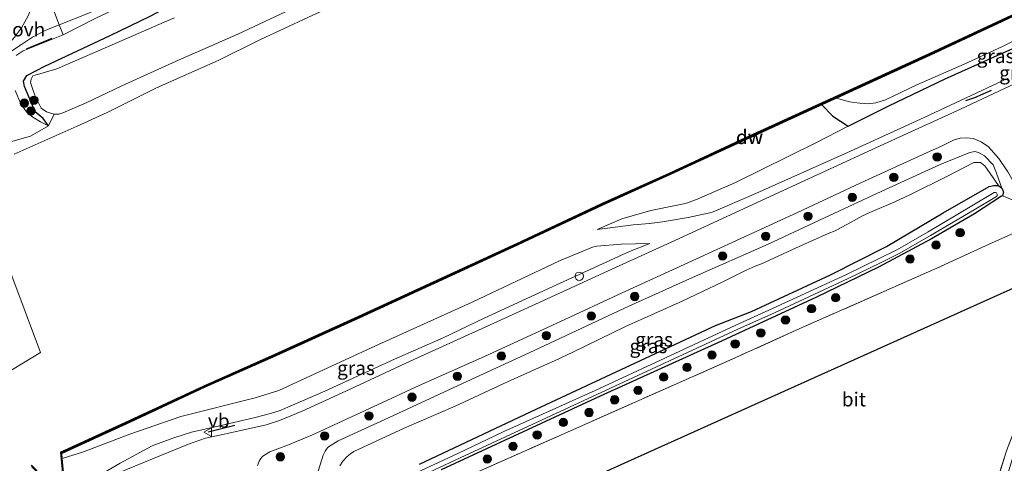
# Model space of a CAD drawing. Units: metres. Extents: x 232034 to 240000, y 468749 to 472737.
# Drawn here: x 239023 to 239199, y 472099 to 472178 of the extents above; entities that cross this region are included whole.
import ezdxf
from ezdxf.enums import TextEntityAlignment as Align

# ---------------------------------------------------------------- set-up
doc = ezdxf.new("R2010")
doc.units = ezdxf.units.M
doc.linetypes.add('IE-TERREINAFSCHEIDING', pattern=[10, 8, -2])
doc.layers.get('0').update_dxf_attribs({"lineweight": 25})
for name, color, linetype, lineweight in [('B-ME-GC-DAMWAND-GV-B6', 10, 'Continuous', 25), ('B-ME-GC-DAMWAND-L-B1', 10, 'Continuous', 25), ('B-ME-GR-BOOM-S-B1', 93, 'Continuous', 18), ('B-ME-GW-INSTEEKWATERGANG-L-B1', 10, 'Continuous', 25), ('B-ME-GW-KRUINLIJN-L-B1', 93, 'Continuous', 18), ('B-ME-GW-TEENLIJN-L-B1', 93, 'Continuous', 18), ('B-ME-IE-GRASLAND-GV-B6', 93, 'Continuous', 18), ('B-ME-IE-GRONDWERKLIJN-GROND_INGERICHT-GV-B6', 253, 'Continuous', 18), ('B-ME-IE-HULPGEOMETRIE-L-B1', 53, 'Continuous', 18), ('B-ME-IE-INRICHTINGSELEMENT-S-B1', 253, 'Continuous', 18), ('B-ME-IE-TERREINAFSCHEIDING-DOORGANG-L-B1', 8, 'IE-TERREINAFSCHEIDING-KUNSTMATIG-OPEN', 18), ('B-ME-IE-TERREINAFSCHEIDING-RASTERHEKWERK-L-B1', 8, 'IE-TERREINAFSCHEIDING', 18), ('B-ME-IE-TERREINAFSCHEIDING-SCHRIKHEK-L-B1', 10, 'Continuous', 25), ('B-ME-KL-ELEKTRICITEIT-HOOGSP-L-B1', 10, 'Continuous', 25), ('B-ME-MW-MUUR-GV-B6', 8, 'IE-TERREINAFSCHEIDING-KUNSTMATIG', 18), ('B-ME-MW-MUUR-L-B1', 8, 'IE-TERREINAFSCHEIDING-KUNSTMATIG', 18), ('B-ME-OB-BEKLEDING-GV-B6', 253, 'Continuous', 18), ('B-ME-OB-WATERLIJN-L-B1', 133, 'OB-WATERLIJN', 18), ('B-ME-OG-WATER-GV-B6', 153, 'Continuous', 18), ('B-ME-VH-VERH_SOORT-BITUMEN-GV-B6', 8, 'IE-TERREINAFSCHEIDING-NATUURLIJK-HOUTWAL', 18), ('B-ME-VH-VERH_SOORT-ONVERHARD-GV-B6', 8, 'Continuous', 18), ('B-ME-VW-MEUBILAIR_WEGMEUBILAIR-VERKEERSBORD-S-B1', 8, 'Continuous', 18)]:
    doc.layers.add(name, color=color, linetype=linetype, lineweight=lineweight)
doc.styles.add('NLCS-ISO', font='NLCS-ISO.TTF')
doc.linetypes.add('IE-TERREINAFSCHEIDING-KUNSTMATIG', pattern='A,4,[82,NLCS.SHX,S=0.75,R=90,X=0,Y=0],4,-2', length=10)
doc.linetypes.add('IE-TERREINAFSCHEIDING-KUNSTMATIG-OPEN', pattern='A,7,-1.5,[67,NLCS.SHX,S=0.75,R=0,X=0,Y=0],-1.5', length=10)
doc.linetypes.add('IE-TERREINAFSCHEIDING-NATUURLIJK-HOUTWAL', pattern='A,7,-1.5,[67,NLCS.SHX,S=0.75,R=45,X=0,Y=0],-1.5,7,-1.5,[70,NLCS.SHX,S=0.75,R=0,X=0,Y=0],-1.5', length=20)
doc.linetypes.add('OB-WATERLIJN', pattern='A,10,[32,NLCS.SHX,S=2,R=0,X=0,Y=0],-12', length=22)

# ---------------------------------------------------------------- blocks, each defined once
blk = doc.blocks.new('dtb')
blk.add_circle((0, 0), 0.75)
blk = doc.blocks.new('verkeersbord')
for p, q in [((0, 0.75), (-0.75, -0.625)), ((0.75, -0.625), (0, 0.75)), ((-0.75, -0.625), (0.75, -0.625))]:
    blk.add_line(p, q)
blk = doc.blocks.new('boom')
blk.add_hatch(color=256).paths.add_polyline_path([(-0.75, 0, 1), (0.75, 0, 1)])
blk.add_circle((0, 0), 0.75)

msp = doc.modelspace()

# ---------------------------------------------------------------- linework, layer by layer
at = {"layer": 'B-ME-GC-DAMWAND-GV-B6'}
msp.add_polyline3d([(239213.792, 472185.196, 10.156), (239186.667, 472172.463, 10.156), (239169.107, 472164.41, 10.156), (239168.068, 472163.933, 10.534), (239166.5086, 472163.2194, 10.5923), (239165.448, 472162.734, 10.632), (239152.922, 472157.024, 10.73), (239139.366, 472150.732, 10.755), (239127.257, 472145.261, 10.73), (239112.051, 472138.143, 10.632), (239100.843, 472133.005, 10.632), (239083.601, 472125.07, 10.632), (239068.779, 472118.333, 10.681), (239056.047, 472112.69, 10.706), (239042.7, 472106.468, 10.779), (239030.4469, 472100.8557, 10.706), (239030.224, 472101.084, 10.156), (239042.574, 472106.74, 10.156), (239055.922, 472112.964, 10.156), (239068.656, 472118.607, 10.156), (239083.476, 472125.343, 10.156), (239100.718, 472133.278, 10.156), (239111.925, 472138.415, 10.156), (239127.132, 472145.533, 10.156), (239139.241, 472151.005, 10.156), (239152.796, 472157.296, 10.156), (239165.323, 472163.007, 10.156), (239167.943, 472164.205, 10.156), (239186.541, 472172.735, 10.156), (239213.667, 472185.469, 10.156)], dxfattribs=at)
at = {"layer": 'B-ME-GC-DAMWAND-L-B1'}
msp.add_polyline3d([(239030.4898, 472101.0411, 10.706), (239042.6368, 472106.6041, 10.5315), (239055.9839, 472112.8278, 10.5315), (239068.7173, 472118.4705, 10.5315), (239083.5382, 472125.2069, 10.5315), (239100.7805, 472133.142, 10.5315), (239111.9879, 472138.2792, 10.5315), (239127.1945, 472145.397, 10.5315), (239139.3033, 472150.8689, 10.5315), (239152.8585, 472157.16, 10.5315), (239165.3852, 472162.8709, 10.5315), (239168.0053, 472164.0689, 10.5315), (239168.7649, 472164.4173, 10.156), (239186.604, 472172.5992, 10.156), (239213.7294, 472185.333, 10.5315), (239232.479, 472193.7428, 10.5315), (239253.5921, 472203.4958, 10.5315), (239272.9497, 472212.2199, 10.156), (239274.648, 472208.489, 10.278)], dxfattribs=at)
at = {"layer": 'B-ME-GW-INSTEEKWATERGANG-L-B1'}
for points in [[(239028.079, 472159.464, 10.553), (239027.114, 472160.738, 10.4235), (239025.661, 472161.982, 10.328), (239023.773, 472166.468, 10.354), (239023.603, 472167.442, 10.354), (239024.182, 472168.478, 10.328), (239027.431, 472170.123, 10.181), (239039.135, 472175.603, 10.303), (239046.292, 472179.038, 10.328), (239052.452, 472182.396, 10.328), (239061.66, 472186.733, 10.303), (239071.452, 472191.511, 10.254), (239085.475, 472198.319, 10.352), (239094.986, 472202.778, 10.426), (239107.474, 472208.535, 10.279), (239120.773, 472214.919, 10.328), (239133.69, 472221.53, 10.352), (239143.751, 472226.546, 10.401), (239152.364, 472230.011, 10.132), (239164.951, 472236.105, 10.303), (239181.641, 472244.353, 10.205), (239195.454, 472250.804, 10.279), (239211.357, 472257.943, 10.205)], [(239166.5086, 472163.2194, 10.5923), (239168.4414, 472161.1875, 10.573), (239171.233, 472159.372, 10.562), (239178.476, 472163.032, 10.489), (239188.592, 472167.835, 10.366), (239199.062, 472172.542, 10.366), (239210.176, 472177.482, 10.366), (239221.438, 472182.668, 10.391), (239235.039, 472188.844, 10.415), (239250.118, 472196.074, 10.135), (239263.009, 472202.073, 10.17), (239264.9341, 472202.922, 10.1658), (239282.564, 472210.697, 10.127), (239288.1672, 472213.4102, 10.1209), (239295.372, 472216.899, 10.113), (239310.775, 472223.999, 10.024), (239315.718, 472226.22, 10.273), (239331.346, 472233.148, 10.342), (239338.652, 472236.808, 10.315), (239340.173, 472238.104, 10.258), (239341.859, 472241.856, 10.226), (239343.533, 472244.418, 10.1806)], [(239094.499, 472098.955, 11.133), (239115.334, 472108.783, 11.072), (239147.451, 472123.711, 11.011), (239153.925, 472126.21, 10.906), (239168.063, 472132.818, 10.951), (239178.076, 472137.869, 11.068), (239188.222, 472143.878, 11.298), (239196.468, 472148.573, 11.451), (239197.28, 472148.803, 11.48), (239198.14, 472148.794, 11.569), (239198.736, 472148.324, 11.573), (239198.8755, 472147.962, 11.5645), (239199.015, 472147.6, 11.556), (239198.848, 472146.939, 11.492), (239198.659, 472146.847, 11.415), (239193.819, 472143.728, 11.213), (239186.129, 472139.235, 11.076), (239176.647, 472134.171, 11.149), (239165.538, 472128.774, 11.165), (239148.634, 472120.974, 11.154), (239126.826, 472111.083, 11.015), (239098.367, 472097.944, 11.035)]]:
    msp.add_polyline3d(points, dxfattribs=at)
at = {"layer": 'B-ME-GW-KRUINLIJN-L-B1'}
for points in [[(239022.307, 472172.014, 12.0825), (239023.54, 472172.877, 12.1545), (239030.689, 472175.72, 12.345), (239036.542, 472178.706, 12.149), (239044.787, 472182.627, 12.174), (239054.506, 472187.463, 12.125), (239066.553, 472193.112, 12.002), (239083.423, 472201.311, 12.076), (239093.496, 472206.218, 12.1), (239099.697, 472209.157, 12.1), (239108.959, 472213.617, 11.978), (239129.813, 472223.312, 11.831), (239149.702, 472232.469, 11.757), (239171.592, 472242.67, 11.537), (239187.18, 472249.738, 11.439), (239202.702, 472257.046, 11.488)], [(239199.826, 472167.991, 12.473), (239184.811, 472160.936, 12.522), (239171.613, 472154.895, 12.522), (239154.255, 472147.17, 12.571), (239147.0631, 472144.0761, 12.54), (239146.4712, 472143.8747, 12.5452), (239142.5655, 472143.0424, 12.5065), (239137.9671, 472142.2997, 12.4291), (239135.6347, 472141.984, 12.2846), (239132.7367, 472141.7442, 11.8589), (239126.2642, 472140.9292, 10.6179)], [(239028.079, 472159.464, 10.553), (239026.661, 472160.145, 10.637), (239025.247, 472161.002, 10.7879), (239024.118, 472161.959, 10.9566), (239023.119, 472163.395, 11.0835), (239022.108, 472165.794, 11.2725)], [(239198.736, 472148.324, 11.573), (239197.786, 472150.959, 12.082), (239197.175, 472152.467, 12.106), (239195.63, 472154.058, 12.224), (239194.5333, 472154.6938, 12.3838), (239193.8757, 472154.8573, 12.4349), (239193.0137, 472154.6893, 12.4948), (239187.6888, 472152.5044, 12.5836), (239177.1347, 472147.7085, 12.4815), (239167.8854, 472143.3873, 12.5237), (239156.9034, 472138.3037, 12.5281), (239143.3697, 472132.3166, 12.5037), (239131.9591, 472127.2008, 12.5415), (239115.0157, 472119.2529, 12.3594), (239101.3889, 472112.9744, 12.4527), (239088.9108, 472107.2397, 12.466), (239079.9225, 472103.0823, 12.4682), (239078.181, 472102.0321, 12.4882), (239077.9297, 472101.7746, 12.5082), (239077.5724, 472101.2782, 12.4971), (239077.2656, 472100.5405, 12.4926), (239075.8142, 472095.9437, 12.355)], [(239031.9191, 472093.8329, 12.7177), (239040.8833, 472099.1177, 12.6915), (239046.612, 472102.21, 12.645), (239050.33, 472103.595, 12.62), (239053.691, 472104.652, 12.571), (239058.685, 472105.794, 12.669), (239064.827, 472107.216, 12.596), (239067.816, 472107.991, 12.571), (239069.529, 472108.556, 12.522), (239077.559, 472111.985, 12.547), (239090.024, 472117.696, 12.645), (239098.727, 472121.512, 12.596), (239106.064, 472125.035, 12.571), (239119.647, 472131.335, 12.62), (239132.09, 472136.994, 12.596), (239135.686, 472138.4129, 12.4335)]]:
    msp.add_polyline3d(points, dxfattribs=at)
at = {"layer": 'B-ME-GW-TEENLIJN-L-B1'}
for points in [[(239171.233, 472159.372, 10.562), (239165.422, 472156.425, 10.685), (239151.055, 472149.331, 10.905), (239144.0633, 472146.2775, 10.894), (239143.2507, 472145.9691, 10.9069), (239142.4648, 472145.7041, 10.9043), (239141.5173, 472145.4501, 10.925), (239140.28, 472145.1953, 10.8734), (239135.8862, 472144.289, 10.7727), (239130.7004, 472142.8128, 10.685), (239126.2642, 472140.9292, 10.6179)], [(239198.14, 472148.794, 11.569), (239195.6732, 472152.275, 11.7355), (239194.8976, 472152.9099, 11.6756), (239193.6718, 472152.8892, 11.6356), (239188.9932, 472150.4238, 11.4913), (239182.2567, 472147.0861, 11.4069), (239179.564, 472145.8526, 11.4824), (239175.1085, 472143.9359, 11.4691), (239173.7678, 472143.3774, 11.4647), (239171.0605, 472141.8314, 11.3892), (239169.8639, 472141.2082, 11.3559), (239168.8823, 472140.6885, 11.3381), (239167.6267, 472140.1682, 11.3381), (239161.8082, 472137.5505, 11.3448), (239155.67, 472134.7726, 11.3048), (239154.576, 472134.3389, 11.3026), (239152.9483, 472133.6381, 11.2937), (239148.7615, 472131.5506, 11.2293), (239141.4746, 472128.1124, 11.2316), (239131.35, 472123.5604, 11.2382), (239121.9156, 472118.9405, 11.2094), (239118.6627, 472117.4405, 11.2538), (239117.2485, 472116.8211, 11.2515), (239110.2028, 472113.6841, 11.2538), (239100.8473, 472109.2982, 11.2826), (239091.7567, 472105.3917, 11.3248), (239085.1659, 472102.3025, 11.216), (239082.6989, 472101.198, 11.165), (239082.101, 472100.8009, 11.1627), (239081.5032, 472100.2819, 11.1317), (239080.7448, 472099.4404, 11.1028), (239080.1975, 472098.6167, 11.0762)], [(239135.686, 472138.4129, 12.4335), (239130.5613, 472138.2598, 11.5124), (239126.198, 472137.9316, 10.7848), (239125.4595, 472137.7686, 10.7977), (239119.5488, 472135.2876, 10.7513), (239103.8833, 472127.9263, 10.7694), (239086.4679, 472120.0094, 10.7745), (239072.651, 472113.632, 10.93), (239069.323, 472112.085, 10.905), (239065.038, 472110.793, 10.856), (239051.756, 472107.467, 10.807), (239042.64, 472104.297, 10.832), (239034.3427, 472101.1569, 10.6935), (239030.5368, 472099.9187, 10.9423)]]:
    msp.add_polyline3d(points, dxfattribs=at)
at = {"layer": 'B-ME-IE-GRASLAND-GV-B6'}
for points in [[(239036.542, 472178.706, 12.149), (239030.689, 472175.72, 12.345), (239030.0059, 472177.5289, 12.3541), (239035.418, 472179.671, 12.272), (239038.886, 472181.244, 12.223), (239045.352, 472184.367, 12.223), (239054.175, 472188.575, 12.198), (239062.329, 472192.288, 12.149), (239073.599, 472198.058, 12.125), (239078.0023, 472200.2524, 12.1193), (239083.7409, 472202.6752, 12.0774), (239095.4077, 472208.6149, 12.0726), (239104.0754, 472213.1606, 12.0707), (239111.473, 472216.79, 12.051), (239134.108, 472227.259, 11.831), (239147.457, 472233.327, 11.708), (239165.781, 472241.799, 11.61), (239178.733, 472247.465, 11.512), (239187.7112, 472251.5199, 11.512), (239198.4748, 472256.1613, 11.4753), (239208.7803, 472260.9942, 11.5426)], [(239022.307, 472172.014, 12.0825), (239023.54, 472172.877, 12.1545), (239030.689, 472175.72, 12.345), (239036.542, 472178.706, 12.149), (239044.787, 472182.627, 12.174), (239054.506, 472187.463, 12.125), (239066.553, 472193.112, 12.002), (239083.423, 472201.311, 12.076), (239093.496, 472206.218, 12.1), (239099.697, 472209.157, 12.1), (239108.959, 472213.617, 11.978), (239129.813, 472223.312, 11.831), (239149.702, 472232.469, 11.757), (239171.592, 472242.67, 11.537), (239187.18, 472249.738, 11.439), (239202.702, 472257.046, 11.488)], [(239211.357, 472257.943, 10.205), (239195.454, 472250.804, 10.279), (239181.641, 472244.353, 10.205), (239164.951, 472236.105, 10.303), (239152.364, 472230.011, 10.132), (239143.751, 472226.546, 10.401), (239133.69, 472221.53, 10.352), (239120.773, 472214.919, 10.328), (239107.474, 472208.535, 10.279), (239094.986, 472202.778, 10.426), (239085.475, 472198.319, 10.352), (239071.452, 472191.511, 10.254), (239061.66, 472186.733, 10.303), (239052.452, 472182.396, 10.328), (239046.292, 472179.038, 10.328), (239039.135, 472175.603, 10.303), (239027.431, 472170.123, 10.181), (239024.182, 472168.478, 10.328), (239023.603, 472167.442, 10.354), (239023.773, 472166.468, 10.354), (239025.661, 472161.982, 10.328), (239027.114, 472160.738, 10.4235)], [(239029.065, 472161.509, 10.156), (239028.079, 472159.464, 10.553), (239027.114, 472160.738, 10.4235), (239025.661, 472161.982, 10.328), (239023.773, 472166.468, 10.354), (239023.603, 472167.442, 10.354), (239024.182, 472168.478, 10.328), (239027.431, 472170.123, 10.181), (239039.135, 472175.603, 10.303), (239046.292, 472179.038, 10.328), (239052.452, 472182.396, 10.328), (239061.66, 472186.733, 10.303), (239071.452, 472191.511, 10.254), (239085.475, 472198.319, 10.352), (239094.986, 472202.778, 10.426), (239107.474, 472208.535, 10.279), (239120.773, 472214.919, 10.328), (239133.69, 472221.53, 10.352), (239143.751, 472226.546, 10.401), (239152.364, 472230.011, 10.132), (239164.951, 472236.105, 10.303), (239181.641, 472244.353, 10.205), (239195.454, 472250.804, 10.279), (239211.357, 472257.943, 10.205)], [(239050.64, 472178.789, 10.156), (239048.786, 472177.98, 10.156), (239040.859, 472174.551, 10.156), (239029.56, 472169.625, 10.156), (239025.705, 472168.523, 10.156), (239025.293, 472168.369, 10.156), (239024.988, 472167.825, 10.156), (239024.872, 472167.209, 10.156), (239025.066, 472166.479, 10.156), (239025.369, 472165.575, 10.156), (239025.763, 472164.612, 10.156), (239026.254, 472163.57, 10.156), (239026.76, 472162.63, 10.156), (239027.728, 472161.95, 10.156), (239029.065, 472161.509, 10.156)], [(239188.592, 472167.835, 10.366), (239178.476, 472163.032, 10.489), (239171.233, 472159.372, 10.562), (239168.4414, 472161.1875, 10.573), (239166.5086, 472163.2194, 10.5923), (239168.068, 472163.933, 10.534), (239169.107, 472164.41, 10.156), (239171.453, 472163.715, 10.156), (239173.292, 472163.501, 10.156), (239174.861, 472163.382, 10.156), (239176.155, 472163.589, 10.156), (239177.875, 472164.113, 10.156), (239183.48, 472166.759, 10.156), (239191.941, 472170.485, 10.156), (239198.828, 472173.619, 10.156), (239207.494, 472177.941, 10.156)], [(239021.5115, 472172.8526, 12.1256), (239023.2251, 472173.9839, 12.1832), (239025.203, 472175.3123, 12.224), (239027.4867, 472176.5319, 12.2648), (239030.0059, 472177.5289, 12.3541), (239030.689, 472175.72, 12.345), (239023.54, 472172.877, 12.1545), (239022.307, 472172.014, 12.0825)], [(239132.7367, 472141.7442, 11.8589), (239126.2642, 472140.9292, 10.6179), (239130.7004, 472142.8128, 10.685), (239135.8862, 472144.289, 10.7727), (239140.28, 472145.1953, 10.8734), (239141.5173, 472145.4501, 10.925), (239142.4648, 472145.7041, 10.9043), (239143.2507, 472145.9691, 10.9069), (239144.0633, 472146.2775, 10.894), (239151.055, 472149.331, 10.905), (239165.422, 472156.425, 10.685), (239171.233, 472159.372, 10.562), (239178.476, 472163.032, 10.489), (239188.592, 472167.835, 10.366), (239199.062, 472172.542, 10.366), (239210.176, 472177.482, 10.366)], [(239210.176, 472177.482, 10.366), (239199.062, 472172.542, 10.366), (239188.592, 472167.835, 10.366)], [(239031.9191, 472093.8329, 12.7177), (239040.8833, 472099.1177, 12.6915), (239046.612, 472102.21, 12.645), (239050.33, 472103.595, 12.62), (239053.691, 472104.652, 12.571), (239058.685, 472105.794, 12.669), (239064.827, 472107.216, 12.596), (239067.816, 472107.991, 12.571), (239069.529, 472108.556, 12.522), (239077.559, 472111.985, 12.547), (239090.024, 472117.696, 12.645), (239098.727, 472121.512, 12.596), (239106.064, 472125.035, 12.571), (239119.647, 472131.335, 12.62), (239132.09, 472136.994, 12.596), (239135.686, 472138.4129, 12.4335), (239130.5613, 472138.2598, 11.5124), (239126.198, 472137.9316, 10.7848), (239125.4595, 472137.7686, 10.7977), (239119.5488, 472135.2876, 10.7513), (239103.8833, 472127.9263, 10.7694), (239086.4679, 472120.0094, 10.7745), (239072.651, 472113.632, 10.93), (239069.323, 472112.085, 10.905), (239065.038, 472110.793, 10.856), (239051.756, 472107.467, 10.807), (239042.64, 472104.297, 10.832), (239034.3427, 472101.1569, 10.6935), (239030.5368, 472099.9187, 10.9423), (239030.4469, 472100.8557, 10.706), (239042.7, 472106.468, 10.779), (239056.047, 472112.69, 10.706), (239068.779, 472118.333, 10.681), (239083.601, 472125.07, 10.632), (239100.843, 472133.005, 10.632), (239112.051, 472138.143, 10.632), (239127.257, 472145.261, 10.73), (239139.366, 472150.732, 10.755), (239152.922, 472157.024, 10.73), (239165.448, 472162.734, 10.632), (239166.5086, 472163.2194, 10.5923), (239168.4414, 472161.1875, 10.573), (239171.233, 472159.372, 10.562), (239165.422, 472156.425, 10.685), (239151.055, 472149.331, 10.905), (239144.0633, 472146.2775, 10.894), (239143.2507, 472145.9691, 10.9069), (239142.4648, 472145.7041, 10.9043), (239141.5173, 472145.4501, 10.925), (239140.28, 472145.1953, 10.8734), (239135.8862, 472144.289, 10.7727), (239130.7004, 472142.8128, 10.685), (239126.2642, 472140.9292, 10.6179), (239132.7367, 472141.7442, 11.8589), (239135.6347, 472141.984, 12.2846), (239137.9671, 472142.2997, 12.4291), (239142.5655, 472143.0424, 12.5065), (239146.4712, 472143.8747, 12.5452), (239147.0631, 472144.0761, 12.54), (239154.255, 472147.17, 12.571), (239171.613, 472154.895, 12.522), (239184.811, 472160.936, 12.522), (239199.826, 472167.991, 12.473)], [(239203.138, 472167.967, 12.498), (239191.304, 472162.41, 12.62), (239178.382, 472156.5, 12.645), (239165.665, 472150.683, 12.596), (239153.339, 472145.004, 12.571), (239140.836, 472139.241, 12.522), (239129.584, 472134.121, 12.571), (239119.391, 472129.454, 12.571), (239107.663, 472124.098, 12.62), (239092.803, 472117.324, 12.596), (239082.083, 472112.318, 12.547), (239073.474, 472108.397, 12.498), (239069.392, 472106.723, 12.571), (239067.023, 472105.945, 12.547), (239060.373, 472104.484, 12.571), (239056.183, 472103.585, 12.547), (239053.1253, 472102.479, 12.5255), (239047.996, 472100.4178, 12.6235), (239041.1925, 472097.6149, 12.669)], [(239199.826, 472167.991, 12.473), (239184.811, 472160.936, 12.522), (239171.613, 472154.895, 12.522), (239154.255, 472147.17, 12.571), (239147.0631, 472144.0761, 12.54), (239146.4712, 472143.8747, 12.5452), (239142.5655, 472143.0424, 12.5065), (239137.9671, 472142.2997, 12.4291), (239135.6347, 472141.984, 12.2846), (239132.7367, 472141.7442, 11.8589)], [(239022.108, 472165.794, 11.2725), (239023.119, 472163.395, 11.0835), (239024.118, 472161.959, 10.9566), (239025.247, 472161.002, 10.7879), (239026.661, 472160.145, 10.637), (239028.079, 472159.464, 10.553), (239024.845, 472157.626, 10.5805), (239020.8616, 472156.4697, 10.2799)], [(239027.114, 472160.738, 10.4235), (239028.079, 472159.464, 10.553), (239026.661, 472160.145, 10.637), (239025.247, 472161.002, 10.7879), (239024.118, 472161.959, 10.9566), (239023.119, 472163.395, 11.0835), (239022.108, 472165.794, 11.2725)], [(239065.4922, 472098.671, 12.4684), (239065.7679, 472099.4805, 12.4963), (239066.0705, 472099.9502, 12.5065), (239066.3186, 472100.238, 12.5146), (239066.6019, 472100.5003, 12.531), (239067.692, 472101.149, 12.584), (239071.023, 472102.39, 12.559), (239075.318, 472104.155, 12.633), (239082.161, 472107.315, 12.584), (239094.431, 472112.976, 12.657), (239106.09, 472118.205, 12.633), (239119.689, 472124.46, 12.657), (239130.778, 472129.579, 12.608), (239142.502, 472134.961, 12.657), (239162.132, 472143.959, 12.731), (239173.474, 472149.235, 12.633), (239185.89, 472154.942, 12.731), (239187.9337, 472155.7924, 12.68), (239190.063, 472156.8782, 12.6532), (239191.2646, 472157.2341, 12.6288), (239192.4627, 472157.328, 12.6165), (239193.5871, 472157.1738, 12.5308), (239195.0102, 472156.576, 12.4554), (239196.3158, 472155.7019, 12.3656)], [(239201.4632, 472145.8713, 11.8449), (239198.848, 472146.939, 11.492), (239199.015, 472147.6, 11.556), (239198.8755, 472147.962, 11.5645), (239198.736, 472148.324, 11.573), (239197.786, 472150.959, 12.082), (239197.175, 472152.467, 12.106), (239195.63, 472154.058, 12.224), (239194.5333, 472154.6938, 12.3838), (239193.8757, 472154.8573, 12.4349), (239193.0137, 472154.6893, 12.4948), (239187.6888, 472152.5044, 12.5836), (239177.1347, 472147.7085, 12.4815), (239167.8854, 472143.3873, 12.5237), (239156.9034, 472138.3037, 12.5281), (239143.3697, 472132.3166, 12.5037), (239131.9591, 472127.2008, 12.5415), (239115.0157, 472119.2529, 12.3594), (239101.3889, 472112.9744, 12.4527), (239088.9108, 472107.2397, 12.466), (239079.9225, 472103.0823, 12.4682), (239078.181, 472102.0321, 12.4882), (239077.9297, 472101.7746, 12.5082), (239077.5724, 472101.2782, 12.4971), (239077.2656, 472100.5405, 12.4926), (239075.8142, 472095.9437, 12.355)], [(239075.8142, 472095.9437, 12.355), (239077.2656, 472100.5405, 12.4926), (239077.5724, 472101.2782, 12.4971), (239077.9297, 472101.7746, 12.5082), (239078.181, 472102.0321, 12.4882), (239079.9225, 472103.0823, 12.4682), (239088.9108, 472107.2397, 12.466), (239101.3889, 472112.9744, 12.4527), (239115.0157, 472119.2529, 12.3594), (239131.9591, 472127.2008, 12.5415), (239143.3697, 472132.3166, 12.5037), (239156.9034, 472138.3037, 12.5281), (239167.8854, 472143.3873, 12.5237), (239177.1347, 472147.7085, 12.4815), (239187.6888, 472152.5044, 12.5836), (239193.0137, 472154.6893, 12.4948), (239193.8757, 472154.8573, 12.4349), (239194.5333, 472154.6938, 12.3838), (239195.63, 472154.058, 12.224)], [(239196.3158, 472155.7019, 12.3656), (239198.2014, 472153.6226, 12.2391), (239199.7894, 472151.2427, 12.1208), (239203.8273, 472144.1521, 12.0698), (239205.2297, 472141.4939, 12.0004), (239206.0084, 472139.8449, 11.9698), (239207.0505, 472137.3602, 11.9229), (239207.921, 472134.6291, 11.8434), (239208.4163, 472132.5976, 11.8005), (239209.0453, 472129.5101, 11.7658), (239209.3473, 472127.0262, 11.7903), (239209.422, 472125.3081, 11.827), (239209.1895, 472123.0654, 11.8332), (239208.931, 472121.855, 11.876), (239206.584, 472114.826, 11.815), (239201.285, 472102.047, 11.807), (239199.009, 472094.754, 11.762)], [(239195.63, 472154.058, 12.224), (239197.175, 472152.467, 12.106), (239197.786, 472150.959, 12.082), (239198.736, 472148.324, 11.573), (239198.14, 472148.794, 11.569), (239195.6732, 472152.275, 11.7355), (239194.8976, 472152.9099, 11.6756), (239193.6718, 472152.8892, 11.6356), (239188.9932, 472150.4238, 11.4913), (239182.2567, 472147.0861, 11.4069), (239179.564, 472145.8526, 11.4824), (239175.1085, 472143.9359, 11.4691), (239173.7678, 472143.3774, 11.4647), (239171.0605, 472141.8314, 11.3892), (239169.8639, 472141.2082, 11.3559), (239168.8823, 472140.6885, 11.3381), (239167.6267, 472140.1682, 11.3381), (239161.8082, 472137.5505, 11.3448), (239155.67, 472134.7726, 11.3048), (239154.576, 472134.3389, 11.3026), (239152.9483, 472133.6381, 11.2937), (239148.7615, 472131.5506, 11.2293), (239141.4746, 472128.1124, 11.2316), (239131.35, 472123.5604, 11.2382), (239121.9156, 472118.9405, 11.2094), (239118.6627, 472117.4405, 11.2538), (239117.2485, 472116.8211, 11.2515), (239110.2028, 472113.6841, 11.2538), (239100.8473, 472109.2982, 11.2826), (239091.7567, 472105.3917, 11.3248), (239085.1659, 472102.3025, 11.216), (239082.6989, 472101.198, 11.165), (239082.101, 472100.8009, 11.1627), (239081.5032, 472100.2819, 11.1317), (239080.7448, 472099.4404, 11.1028), (239080.1975, 472098.6167, 11.0762)], [(239080.1975, 472098.6167, 11.0762), (239080.7448, 472099.4404, 11.1028), (239081.5032, 472100.2819, 11.1317), (239082.101, 472100.8009, 11.1627), (239082.6989, 472101.198, 11.165), (239085.1659, 472102.3025, 11.216), (239091.7567, 472105.3917, 11.3248), (239100.8473, 472109.2982, 11.2826), (239110.2028, 472113.6841, 11.2538), (239117.2485, 472116.8211, 11.2515), (239118.6627, 472117.4405, 11.2538), (239121.9156, 472118.9405, 11.2094), (239131.35, 472123.5604, 11.2382), (239141.4746, 472128.1124, 11.2316), (239148.7615, 472131.5506, 11.2293), (239152.9483, 472133.6381, 11.2937), (239154.576, 472134.3389, 11.3026), (239155.67, 472134.7726, 11.3048), (239161.8082, 472137.5505, 11.3448), (239167.6267, 472140.1682, 11.3381), (239168.8823, 472140.6885, 11.3381), (239169.8639, 472141.2082, 11.3559), (239171.0605, 472141.8314, 11.3892), (239173.7678, 472143.3774, 11.4647), (239175.1085, 472143.9359, 11.4691), (239179.564, 472145.8526, 11.4824), (239182.2567, 472147.0861, 11.4069), (239188.9932, 472150.4238, 11.4913), (239193.6718, 472152.8892, 11.6356), (239194.8976, 472152.9099, 11.6756), (239195.6732, 472152.275, 11.7355)], [(239195.6732, 472152.275, 11.7355), (239198.14, 472148.794, 11.569), (239197.28, 472148.803, 11.48), (239196.468, 472148.573, 11.451), (239188.222, 472143.878, 11.298), (239178.076, 472137.869, 11.068), (239168.063, 472132.818, 10.951), (239153.925, 472126.21, 10.906), (239147.451, 472123.711, 11.011), (239115.334, 472108.783, 11.072), (239094.499, 472098.955, 11.133)], [(239094.499, 472098.955, 11.133), (239115.334, 472108.783, 11.072), (239147.451, 472123.711, 11.011), (239153.925, 472126.21, 10.906), (239168.063, 472132.818, 10.951), (239178.076, 472137.869, 11.068), (239188.222, 472143.878, 11.298), (239196.468, 472148.573, 11.451), (239197.28, 472148.803, 11.48), (239198.14, 472148.794, 11.569), (239198.736, 472148.324, 11.573), (239198.8755, 472147.962, 11.5645), (239199.015, 472147.6, 11.556)], [(239098.367, 472097.944, 11.035), (239126.826, 472111.083, 11.015), (239148.634, 472120.974, 11.154), (239165.538, 472128.774, 11.165), (239176.647, 472134.171, 11.149), (239186.129, 472139.235, 11.076), (239193.819, 472143.728, 11.213), (239198.659, 472146.847, 11.415), (239198.848, 472146.939, 11.492), (239201.4632, 472145.8713, 11.8449), (239203.2834, 472142.8615, 12.0025), (239203.9441, 472141.6427, 11.9856), (239197.2415, 472138.612, 11.4795), (239187.057, 472134.007, 11.298), (239162.029, 472122.937, 11.25), (239151.099, 472117.998, 11.227), (239121.488, 472104.886, 11.195), (239091.878, 472091.774, 11.162)], [(239092.5402, 472095.7818, 10.5169), (239101.7408, 472100.0402, 10.4819), (239109.8979, 472103.8458, 10.4794), (239126.2306, 472111.4066, 10.4794), (239151.456, 472123.0515, 10.4444), (239158.0217, 472126.0272, 10.4444), (239171.2168, 472132.1297, 10.4444), (239176.9816, 472134.9163, 10.5369), (239180.4414, 472136.6553, 10.5369), (239185.9545, 472139.8207, 10.5844), (239193.7534, 472144.4427, 10.6594), (239197.7609, 472146.8231, 10.8769), (239197.8471, 472146.9282, 10.8769), (239197.8952, 472147.0646, 10.8769), (239197.8923, 472147.2091, 10.8769), (239197.8435, 472147.3359, 10.8769), (239197.7555, 472147.4395, 10.8769), (239197.6299, 472147.5111, 10.8769), (239197.4872, 472147.5341, 10.8769), (239197.3537, 472147.5087, 10.8769), (239193.3465, 472145.1285, 10.6594), (239185.5527, 472140.5095, 10.5844), (239180.0636, 472137.3579, 10.5369), (239176.629, 472135.6316, 10.5369), (239170.882, 472132.8535, 10.4444), (239157.6897, 472126.7522, 10.4444), (239151.1243, 472123.7767, 10.4444), (239125.8993, 472112.132, 10.4794), (239109.4791, 472104.7107, 10.4794), (239101.3179, 472100.8501, 10.4819), (239092.1821, 472096.5909, 10.5169)], [(239199.015, 472147.6, 11.556), (239198.848, 472146.939, 11.492), (239198.659, 472146.847, 11.415), (239193.819, 472143.728, 11.213), (239186.129, 472139.235, 11.076), (239176.647, 472134.171, 11.149), (239165.538, 472128.774, 11.165), (239148.634, 472120.974, 11.154), (239126.826, 472111.083, 11.015), (239098.367, 472097.944, 11.035)], [(239030.8951, 472096.1854, 11.905), (239030.5368, 472099.9187, 10.9423), (239034.3427, 472101.1569, 10.6935), (239042.64, 472104.297, 10.832), (239051.756, 472107.467, 10.807), (239065.038, 472110.793, 10.856), (239069.323, 472112.085, 10.905), (239072.651, 472113.632, 10.93), (239086.4679, 472120.0094, 10.7745), (239103.8833, 472127.9263, 10.7694), (239119.5488, 472135.2876, 10.7513), (239125.4595, 472137.7686, 10.7977), (239126.198, 472137.9316, 10.7848), (239130.5613, 472138.2598, 11.5124), (239135.686, 472138.4129, 12.4335), (239132.09, 472136.994, 12.596), (239119.647, 472131.335, 12.62), (239106.064, 472125.035, 12.571), (239098.727, 472121.512, 12.596), (239090.024, 472117.696, 12.645), (239077.559, 472111.985, 12.547), (239069.529, 472108.556, 12.522), (239067.816, 472107.991, 12.571), (239064.827, 472107.216, 12.596), (239058.685, 472105.794, 12.669), (239053.691, 472104.652, 12.571), (239050.33, 472103.595, 12.62), (239046.612, 472102.21, 12.645), (239040.8833, 472099.1177, 12.6915)], [(239196.704, 472092.325, 11.435), (239199.573, 472101.305, 11.464)], [(239040.8833, 472099.1177, 12.6915), (239031.9191, 472093.8329, 12.7177)]]:
    msp.add_polyline3d(points, dxfattribs=at)
at = {"layer": 'B-ME-IE-GRONDWERKLIJN-GROND_INGERICHT-GV-B6'}
msp.add_polyline3d([(239091.878, 472091.774, 11.162), (239121.488, 472104.886, 11.195), (239151.099, 472117.998, 11.227), (239162.029, 472122.937, 11.25), (239187.057, 472134.007, 11.298), (239197.2415, 472138.612, 11.4795), (239203.9441, 472141.6427, 11.9856), (239206.0517, 472137.7548, 11.9315), (239207.3182, 472133.8908, 11.876), (239208.2262, 472129.5561, 11.7983), (239208.4025, 472125.477, 11.7983), (239207.3813, 472120.1379, 11.8649), (239204.7525, 472114.9059, 11.4997), (239204.113, 472113.141, 11.476), (239199.573, 472101.305, 11.464), (239196.704, 472092.325, 11.435)], dxfattribs=at)
at = {"layer": 'B-ME-IE-HULPGEOMETRIE-L-B1'}
msp.add_polyline3d([(238968.572, 472273.25, 11.698), (238983.534, 472233.477, 11.968), (239002.836, 472182.165, 11.982), (239003.033, 472181.642, 11.932), (239003.849, 472179.471, 11.933), (239004.997, 472176.42, 11.701), (239005.292, 472175.636, 11.403), (239005.57, 472174.896, 11.465), (239007.03, 472171.014, 11.671), (239008.485, 472167.147, 11.789), (239009.1914, 472165.2662, 11.6045), (239009.966, 472163.191, 10.36), (239010.23, 472162.508, 10.156), (239012.465, 472156.568, 10.156), (239013.922, 472152.695, 10.156), (239026.642, 472118.88, 10.156), (238997.884, 472101.509, 10.156), (239004.365, 472089.269, 10.156)], dxfattribs=at)
at = {"layer": 'B-ME-IE-TERREINAFSCHEIDING-DOORGANG-L-B1'}
msp.add_line((239028.814, 472180.685, 12.37), (239030.0059, 472177.5289, 12.3541), dxfattribs=at)
at = {"layer": 'B-ME-IE-TERREINAFSCHEIDING-RASTERHEKWERK-L-B1'}
msp.add_line((239030.0059, 472177.5289, 12.3541), (239030.689, 472175.72, 12.345), dxfattribs=at)
for points in [[(239196.704, 472092.325, 11.435), (239199.573, 472101.305, 11.464), (239204.113, 472113.141, 11.476), (239204.7525, 472114.9059, 11.4997), (239207.3813, 472120.1379, 11.8649), (239208.4025, 472125.477, 11.7983), (239208.2262, 472129.5561, 11.7983), (239207.3182, 472133.8908, 11.876), (239206.0517, 472137.7548, 11.9315), (239203.9441, 472141.6427, 11.9856), (239203.2834, 472142.8615, 12.0025), (239201.4632, 472145.8713, 11.8449)], [(239197.2415, 472138.612, 11.4795), (239187.057, 472134.007, 11.298), (239162.029, 472122.937, 11.25), (239151.099, 472117.998, 11.227), (239121.488, 472104.886, 11.195), (239091.878, 472091.774, 11.162)]]:
    msp.add_polyline3d(points, dxfattribs=at)
at = {"layer": 'B-ME-IE-TERREINAFSCHEIDING-SCHRIKHEK-L-B1'}
for p, q in [((239024.164, 472173.238, 12.1545), (239028.715, 472175.125, 12.1545)), ((239056.637, 472104.727, 12.549), (239061.451, 472105.884, 12.622))]:
    msp.add_line(p, q, dxfattribs=at)
msp.add_polyline3d([(239192.2545, 472164.0086, 12.6198), (239193.8994, 472164.5168, 12.632), (239196.8685, 472165.8328, 12.63)], dxfattribs=at)
at = {"layer": 'B-ME-KL-ELEKTRICITEIT-HOOGSP-L-B1'}
msp.add_polyline3d([(239024.4681, 472051.2205, 75.14), (239056.862, 472065.769, 75.319), (239089.219, 472080.301, 75.498), (239121.575, 472094.834, 75.677), (239153.932, 472109.366, 75.856), (239180.065, 472121.103, 76.001), (239206.197, 472132.84, 76.145), (239232.33, 472144.577, 76.29), (239258.462, 472156.313, 76.435), (239284.595, 472168.05, 76.579), (239310.728, 472179.787, 76.724), (239320.722, 472184.2758, 76.7791), (239336.86, 472191.524, 76.868), (239359.588, 472201.723, 76.508), (239382.315, 472211.923, 76.148)], dxfattribs=at)
at = {"layer": 'B-ME-MW-MUUR-GV-B6'}
msp.add_polyline3d([(239031.9191, 472093.8329, 12.7177), (239029.4448, 472092.7532, 12.6654), (239029.3138, 472093.068, 12.5748), (239028.3371, 472095.073, 11.922), (239026.4031, 472097.0633, 11.1592), (239025.0772, 472098.4306, 10.711), (239025.046, 472098.747, 10.156), (239026.85, 472096.917, 10.156), (239028.504, 472095.188, 10.156), (239029.465, 472093.157, 10.156), (239029.509, 472093.064, 10.156), (239031.6238, 472094.0102, 10.156), (239031.4928, 472094.2992, 10.156), (239030.699, 472096.135, 10.156), (239030.224, 472101.084, 10.156), (239030.4469, 472100.8557, 10.706), (239030.5368, 472099.9187, 10.9423), (239030.8951, 472096.1854, 11.905), (239031.7951, 472094.1109, 12.5907), (239031.9191, 472093.8329, 12.7177)], dxfattribs=at)
at = {"layer": 'B-ME-MW-MUUR-L-B1'}
msp.add_polyline3d([(239025.1549, 472098.4901, 10.7024), (239028.4275, 472095.1253, 11.9209), (239029.5124, 472092.888, 12.6377), (239031.7654, 472093.8813, 12.6828), (239030.7945, 472096.1629, 11.899), (239030.3459, 472100.8231, 10.6886)], dxfattribs=at)
at = {"layer": 'B-ME-OB-BEKLEDING-GV-B6'}
for points in [[(239208.082, 472239.789, 10.156), (239196.504, 472234.708, 10.156), (239185.509, 472229.754, 10.156), (239175.664, 472224.918, 10.156), (239170.137, 472222.433, 10.156), (239159.675, 472217.622, 10.156), (239148.012, 472212.276, 10.156), (239141.452, 472209.332, 10.156), (239134.297, 472205.889, 10.156), (239122.184, 472200.591, 10.156), (239113.006, 472196.296, 10.156), (239104.477, 472192.228, 10.156), (239092.62, 472187.012, 10.156), (239084.191, 472183.292, 10.156), (239074.586, 472178.897, 10.156), (239065.916, 472174.846, 10.156), (239058.451, 472171.16, 10.156), (239047.389, 472166.218, 10.156), (239038.602, 472161.848, 10.156), (239033.194, 472159.379, 10.156), (239027.291, 472156.766, 10.156), (239021.903, 472154.355, 10.156)], [(239020.8616, 472156.4697, 10.2799), (239024.845, 472157.626, 10.5805), (239028.079, 472159.464, 10.553), (239029.065, 472161.509, 10.156), (239029.921, 472161.518, 10.156), (239030.657, 472161.792, 10.156), (239034.834, 472163.584, 10.156), (239041.216, 472166.592, 10.156), (239050.907, 472171.024, 10.156), (239061.941, 472175.831, 10.156), (239072.399, 472180.744, 10.156)]]:
    msp.add_polyline3d(points, dxfattribs=at)
at = {"layer": 'B-ME-OB-WATERLIJN-L-B1'}
for points in [[(239208.082, 472239.789, 10.156), (239196.504, 472234.708, 10.156), (239185.509, 472229.754, 10.156), (239175.664, 472224.918, 10.156), (239170.137, 472222.433, 10.156), (239159.675, 472217.622, 10.156), (239148.012, 472212.276, 10.156), (239141.452, 472209.332, 10.156), (239134.297, 472205.889, 10.156), (239122.184, 472200.591, 10.156), (239113.006, 472196.296, 10.156), (239104.477, 472192.228, 10.156), (239092.62, 472187.012, 10.156), (239084.191, 472183.292, 10.156), (239074.586, 472178.897, 10.156), (239065.916, 472174.846, 10.156), (239058.451, 472171.16, 10.156), (239047.389, 472166.218, 10.156), (239038.602, 472161.848, 10.156), (239033.194, 472159.379, 10.156), (239027.291, 472156.766, 10.156), (239021.903, 472154.355, 10.156)], [(239030.699, 472096.135, 10.156), (239030.224, 472101.084, 10.156), (239042.574, 472106.74, 10.156), (239055.922, 472112.964, 10.156), (239068.656, 472118.607, 10.156), (239083.476, 472125.343, 10.156), (239100.718, 472133.278, 10.156), (239111.925, 472138.415, 10.156), (239127.132, 472145.533, 10.156), (239139.241, 472151.005, 10.156), (239152.796, 472157.296, 10.156), (239165.323, 472163.007, 10.156), (239167.943, 472164.205, 10.156), (239186.541, 472172.735, 10.156), (239213.667, 472185.469, 10.156)]]:
    msp.add_polyline3d(points, dxfattribs=at)
at = {"layer": 'B-ME-OG-WATER-GV-B6'}
for points in [[(239021.903, 472154.355, 10.156), (239027.291, 472156.766, 10.156), (239033.194, 472159.379, 10.156), (239038.602, 472161.848, 10.156), (239047.389, 472166.218, 10.156), (239058.451, 472171.16, 10.156), (239065.916, 472174.846, 10.156), (239074.586, 472178.897, 10.156), (239084.191, 472183.292, 10.156), (239092.62, 472187.012, 10.156), (239104.477, 472192.228, 10.156), (239113.006, 472196.296, 10.156), (239122.184, 472200.591, 10.156), (239134.297, 472205.889, 10.156), (239141.452, 472209.332, 10.156), (239148.012, 472212.276, 10.156), (239159.675, 472217.622, 10.156), (239170.137, 472222.433, 10.156), (239175.664, 472224.918, 10.156), (239185.509, 472229.754, 10.156), (239196.504, 472234.708, 10.156), (239208.082, 472239.789, 10.156)], [(239274.605, 472208.341, 10.156), (239265.109, 472203.968, 10.156), (239258.506, 472201.202, 10.156), (239249.807, 472196.942, 10.156), (239239.107, 472191.875, 10.156), (239229.433, 472187.623, 10.156), (239221.189, 472184.029, 10.156), (239213.67, 472180.7, 10.156), (239207.494, 472177.941, 10.156), (239198.828, 472173.619, 10.156), (239191.941, 472170.485, 10.156), (239183.48, 472166.759, 10.156), (239177.875, 472164.113, 10.156), (239176.155, 472163.589, 10.156), (239174.861, 472163.382, 10.156), (239173.292, 472163.501, 10.156), (239171.453, 472163.715, 10.156), (239169.107, 472164.41, 10.156), (239186.667, 472172.463, 10.156), (239213.792, 472185.196, 10.156), (239232.541, 472193.606, 10.156), (239253.655, 472203.359, 10.156), (239272.906, 472212.064, 10.156), (239274.605, 472208.341, 10.156)], [(239213.667, 472185.469, 10.156), (239186.541, 472172.735, 10.156), (239167.943, 472164.205, 10.156), (239165.323, 472163.007, 10.156), (239152.796, 472157.296, 10.156), (239139.241, 472151.005, 10.156), (239127.132, 472145.533, 10.156), (239111.925, 472138.415, 10.156), (239100.718, 472133.278, 10.156), (239083.476, 472125.343, 10.156), (239068.656, 472118.607, 10.156), (239055.922, 472112.964, 10.156), (239042.574, 472106.74, 10.156), (239030.224, 472101.084, 10.156), (239030.699, 472096.135, 10.156)], [(239072.399, 472180.744, 10.156), (239061.941, 472175.831, 10.156), (239050.907, 472171.024, 10.156), (239041.216, 472166.592, 10.156), (239034.834, 472163.584, 10.156), (239030.657, 472161.792, 10.156), (239029.921, 472161.518, 10.156), (239029.065, 472161.509, 10.156), (239027.728, 472161.95, 10.156), (239026.76, 472162.63, 10.156), (239026.254, 472163.57, 10.156), (239025.763, 472164.612, 10.156), (239025.369, 472165.575, 10.156), (239025.066, 472166.479, 10.156), (239024.872, 472167.209, 10.156), (239024.988, 472167.825, 10.156), (239025.293, 472168.369, 10.156), (239025.705, 472168.523, 10.156), (239029.56, 472169.625, 10.156), (239040.859, 472174.551, 10.156), (239048.786, 472177.98, 10.156), (239050.64, 472178.789, 10.156)], [(238992.57, 472148.198, 10.156), (238986.544, 472144.937, 10.156), (238985.936, 472146.322, 10.156), (238985.671, 472146.18, 10.156), (238987.135, 472142.847, 10.156), (238987.41, 472142.968, 10.156), (238987.29, 472143.24, 10.156), (238993.264, 472146.239, 10.156), (239000.365, 472149.511, 10.156), (239006.204, 472151.681, 10.156), (239009.579, 472152.395, 10.156), (239013.922, 472152.695, 10.156), (239026.642, 472118.88, 10.156), (238997.884, 472101.509, 10.156), (239004.365, 472089.269, 10.156)], [(238997.884, 472101.509, 10.156), (239026.642, 472118.88, 10.156), (239013.922, 472152.695, 10.156)], [(239092.1821, 472096.5909, 10.5169), (239101.3179, 472100.8501, 10.4819), (239109.4791, 472104.7107, 10.4794), (239125.8993, 472112.132, 10.4794), (239151.1243, 472123.7767, 10.4444), (239157.6897, 472126.7522, 10.4444), (239170.882, 472132.8535, 10.4444), (239176.629, 472135.6316, 10.5369), (239180.0636, 472137.3579, 10.5369), (239185.5527, 472140.5095, 10.5844), (239193.3465, 472145.1285, 10.6594), (239197.3537, 472147.5087, 10.8769), (239197.4872, 472147.5341, 10.8769), (239197.6299, 472147.5111, 10.8769), (239197.7555, 472147.4395, 10.8769), (239197.8435, 472147.3359, 10.8769), (239197.8923, 472147.2091, 10.8769), (239197.8952, 472147.0646, 10.8769), (239197.8471, 472146.9282, 10.8769), (239197.7609, 472146.8231, 10.8769), (239193.7534, 472144.4427, 10.6594), (239185.9545, 472139.8207, 10.5844), (239180.4414, 472136.6553, 10.5369), (239176.9816, 472134.9163, 10.5369), (239171.2168, 472132.1297, 10.4444), (239158.0217, 472126.0272, 10.4444), (239151.456, 472123.0515, 10.4444), (239126.2306, 472111.4066, 10.4794), (239109.8979, 472103.8458, 10.4794), (239101.7408, 472100.0402, 10.4819), (239092.5402, 472095.7818, 10.5169)]]:
    msp.add_polyline3d(points, dxfattribs=at)
at = {"layer": 'B-ME-VH-VERH_SOORT-BITUMEN-GV-B6'}
for points in [[(239022.156, 472196.893, 12.426), (239023.686, 472189.935, 12.5), (239024.877, 472185.104, 12.5), (239025.202, 472182.762, 12.402), (239025.184, 472181.438, 12.353), (239024.905, 472180.317, 12.353), (239024.412, 472179.15, 12.304), (239023.223, 472176.984, 12.279), (239021.971, 472175.305, 12.23)], [(239041.1925, 472097.6149, 12.669), (239047.996, 472100.4178, 12.6235), (239053.1253, 472102.479, 12.5255), (239056.183, 472103.585, 12.547), (239060.373, 472104.484, 12.571), (239067.023, 472105.945, 12.547), (239069.392, 472106.723, 12.571), (239073.474, 472108.397, 12.498), (239082.083, 472112.318, 12.547), (239092.803, 472117.324, 12.596), (239107.663, 472124.098, 12.62), (239119.391, 472129.454, 12.571), (239129.584, 472134.121, 12.571), (239140.836, 472139.241, 12.522), (239153.339, 472145.004, 12.571), (239165.665, 472150.683, 12.596), (239178.382, 472156.5, 12.645), (239191.304, 472162.41, 12.62), (239203.138, 472167.967, 12.498)], [(239199.7894, 472151.2427, 12.1208), (239198.2014, 472153.6226, 12.2391), (239196.3158, 472155.7019, 12.3656), (239195.0102, 472156.576, 12.4554), (239193.5871, 472157.1738, 12.5308), (239192.4627, 472157.328, 12.6165), (239191.2646, 472157.2341, 12.6288), (239190.063, 472156.8782, 12.6532), (239187.9337, 472155.7924, 12.68), (239185.89, 472154.942, 12.731), (239173.474, 472149.235, 12.633), (239162.132, 472143.959, 12.731), (239142.502, 472134.961, 12.657), (239130.778, 472129.579, 12.608), (239119.689, 472124.46, 12.657), (239106.09, 472118.205, 12.633), (239094.431, 472112.976, 12.657), (239082.161, 472107.315, 12.584), (239075.318, 472104.155, 12.633), (239071.023, 472102.39, 12.559), (239067.692, 472101.149, 12.584), (239066.6019, 472100.5003, 12.531), (239066.3186, 472100.238, 12.5146), (239066.0705, 472099.9502, 12.5065), (239065.7679, 472099.4805, 12.4963), (239065.4922, 472098.671, 12.4684)]]:
    msp.add_polyline3d(points, dxfattribs=at)
at = {"layer": 'B-ME-VH-VERH_SOORT-ONVERHARD-GV-B6'}
for points in [[(239035.418, 472179.671, 12.272), (239030.0059, 472177.5289, 12.3541), (239028.814, 472180.685, 12.37), (239027.9853, 472182.3397, 12.4065), (239028.0768, 472182.3692, 12.4082), (239035.9696, 472184.6593, 12.2522), (239038.1717, 472185.4136, 12.2426), (239041.639, 472186.6625, 12.1754), (239048.046, 472189.12, 12.125), (239058.099, 472193.428, 12.247), (239068.502, 472198.652, 12.174), (239071.4216, 472200.2456, 12.1505), (239076.3905, 472202.5173, 12.0353), (239081.0536, 472204.8502, 11.9921), (239088.5643, 472208.5991, 12.0329), (239101.5805, 472214.6671, 11.9153), (239115.5417, 472221.1772, 11.8553), (239127.003, 472226.6151, 11.7545), (239141.2468, 472233.2713, 11.7281), (239155.4011, 472240.0308, 11.6393), (239166.3572, 472245.0184, 11.5025), (239179.4544, 472251.2988, 11.4901), (239183.251, 472253.035, 11.463), (239200.191, 472260.716, 11.39)], [(239020.2676, 472172.2462, 12.0344), (239018.494, 472171.75, 12.059), (239019.784, 472172.823, 12.132), (239020.79, 472173.901, 12.157), (239021.971, 472175.305, 12.23), (239023.223, 472176.984, 12.279), (239024.412, 472179.15, 12.304), (239024.905, 472180.317, 12.353), (239025.184, 472181.438, 12.353), (239027.9853, 472182.3397, 12.4065), (239028.814, 472180.685, 12.37), (239030.0059, 472177.5289, 12.3541), (239027.4867, 472176.5319, 12.2648), (239025.203, 472175.3123, 12.224), (239023.2251, 472173.9839, 12.1832), (239021.5115, 472172.8526, 12.1256), (239020.2676, 472172.2462, 12.0344)]]:
    msp.add_polyline3d(points, dxfattribs=at)

# ---------------------------------------------------------------- block references
at = {"layer": 'B-ME-GR-BOOM-S-B1', "rotation": 90}
for p in [(239023.7412, 472163.5035, 10.6738), (239025.4533, 472164.0224, 10.3538), (239024.9166, 472162.121, 10.5438), (239187.1344, 472153.8933, 12.6612), (239179.3836, 472150.2431, 12.6665), (239171.9363, 472146.6646, 12.6341), (239164.015, 472143.274, 12.689), (239191.2495, 472140.3189, 11.318), (239156.4561, 472139.6932, 12.6385), (239186.9389, 472138.1185, 11.33), (239148.7341, 472136.1712, 12.6208), (239182.2983, 472135.6272, 11.1932), (239133.0157, 472128.9212, 12.6063), (239168.9717, 472128.7029, 11.4158), (239164.6473, 472126.727, 11.3914), (239125.2234, 472125.4342, 12.6196), (239159.9915, 472124.7158, 11.2988), (239155.5728, 472122.4153, 11.2796), (239117.179, 472121.923, 12.664), (239150.9817, 472120.4392, 11.2148), (239109.149, 472118.268, 12.689), (239146.8192, 472118.4612, 11.2734), (239142.3659, 472116.2288, 11.186), (239101.263, 472114.654, 12.616), (239138.1826, 472114.5018, 11.219), (239133.5984, 472112.1326, 11.1778), (239093.1368, 472110.9173, 12.62), (239129.4034, 472110.4412, 11.1404), (239085.436, 472107.56, 12.566), (239124.8427, 472108.1728, 11.2628), (239120.2299, 472106.3996, 11.2004), (239077.488, 472103.977, 12.689), (239115.541, 472104.1571, 11.0938), (239111.2212, 472102.1161, 11.1202), (239069.572, 472100.246, 12.566), (239106.601, 472099.8517, 11.1082)]:
    msp.add_blockref('boom', p, dxfattribs=at)
at = {"layer": 'B-ME-IE-INRICHTINGSELEMENT-S-B1', "rotation": 90}
msp.add_blockref('dtb', (239123.0697, 472132.5471, 12.6339), dxfattribs=at)
at = {"layer": 'B-ME-VW-MEUBILAIR_WEGMEUBILAIR-VERKEERSBORD-S-B1', "rotation": 90}
msp.add_blockref('verkeersbord', (239056.61, 472104.655, 12.694), dxfattribs=at)

# ---------------------------------------------------------------- texts
at = {"layer": 'B-ME-GC-DAMWAND-GV-B6', "ltscale": 0.2, "style": 'NLCS-ISO'}
msp.add_text('dw', height=2.5, dxfattribs=at).set_placement((239153.5269, 472157.4328), align=Align.MIDDLE_CENTER)
at = {"layer": 'B-ME-GC-DAMWAND-L-B1', "ltscale": 0.2, "style": 'NLCS-ISO'}
msp.add_text('dw', height=2.5, dxfattribs=at).set_placement((239153.5633, 472157.4528), align=Align.MIDDLE_CENTER)
at = {"layer": 'B-ME-IE-GRASLAND-GV-B6', "ltscale": 0.2, "style": 'NLCS-ISO'}
for p in [(239197.5882, 472171.9256), (239201.6229, 472168.9339), (239136.4622, 472121.2368), (239135.4543, 472120.0403), (239083.1114, 472116.1229)]:
    msp.add_text('gras', height=2.5, dxfattribs=at).set_placement(p, align=Align.MIDDLE_CENTER)
at = {"layer": 'B-ME-VH-VERH_SOORT-BITUMEN-GV-B6', "ltscale": 0.2, "style": 'NLCS-ISO'}
msp.add_text('bit', height=2.5, dxfattribs=at).set_placement((239172.2344, 472110.5171), align=Align.MIDDLE_CENTER)
at = {"layer": 'B-ME-VH-VERH_SOORT-ONVERHARD-GV-B6', "ltscale": 0.2, "style": 'NLCS-ISO'}
msp.add_text('ovh', height=2.5, dxfattribs=at).set_placement((239024.5284, 472176.6956), align=Align.MIDDLE_CENTER)
at = {"layer": 'B-ME-VW-MEUBILAIR_WEGMEUBILAIR-VERKEERSBORD-S-B1', "ltscale": 0.2, "style": 'NLCS-ISO'}
msp.add_text('vb', height=2.5, dxfattribs=at).set_placement((239056.61, 472104.655, 12.694), align=Align.BOTTOM_LEFT)

doc.saveas('drawing.dxf')
